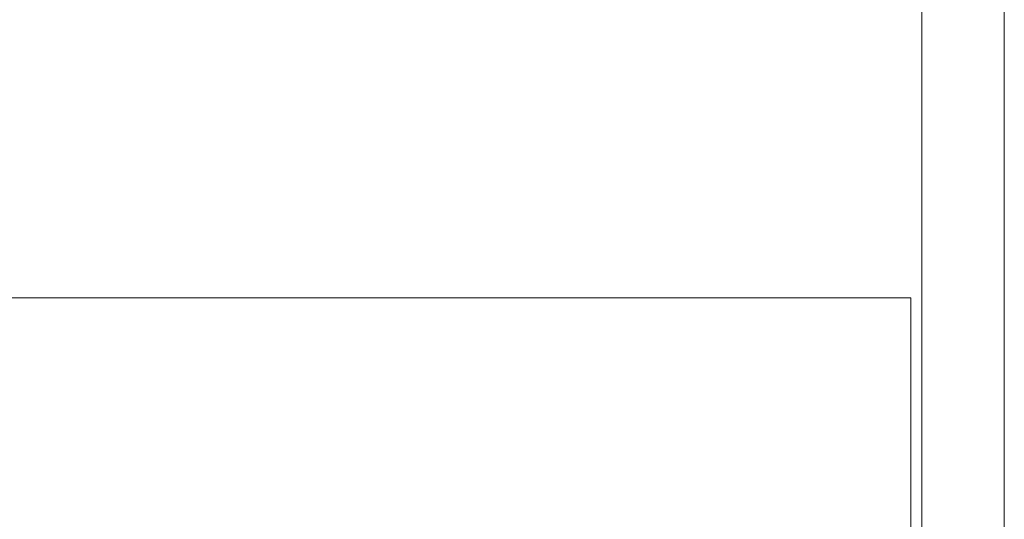
# Model space of a CAD drawing. Units: millimetres. Extents: x 156 to 6096, y -1998 to 3252.
# Drawn here: x 5558 to 6096, y -634 to -361 of the extents above; entities that cross this region are included whole.
import ezdxf
from ezdxf.enums import TextEntityAlignment as Align

# ---------------------------------------------------------------- set-up
doc = ezdxf.new("R2010")
doc.units = ezdxf.units.MM
doc.layers.add('DLS_Lejand', color=7, linetype='Continuous', lineweight=0)
doc.styles.get("Standard").update_dxf_attribs({"font": 'arial.ttf'})

# ---------------------------------------------------------------- blocks, each defined once
blk = doc.blocks.new('*U3')
blk.add_line((-10410, 11790), (-90, 11790))
blk.add_lwpolyline([(-10500, 0), (-10500, 11880), (0, 11880), (0, 0)], close=True)
blk = doc.blocks.new('DLS_BX_A0_A1')
at = {"layer": 'DLS_Lejand'}
blk.add_lwpolyline([(273.3, -1241.99), (474.3, -1241.99), (474.3, -1529.99), (273.3, -1529.99)], close=True, dxfattribs=at)
for tag, p, height in [('ÜRÜNKODU', (278.7, -1304.1), 4), ('KG', (317.1, -1458.06), 2), ('TARIH', (285.79, -1519.97), 2.7), ('OLCEK', (351.39, -1519.77), 2.7), ('REV', (454.01, -1519.77), 2.7)]:
    blk.add_attdef(tag, p, '', height=height, dxfattribs=at)
blk.add_attdef('DUVARTIPI', text='', height=3.5, dxfattribs=at).set_placement((278.7, -1308.22), align=Align.TOP_LEFT)
for tag, p in [('AKS1', (286.7, -1416.12)), ('RÜZGAR1', (313.58, -1421.58)), ('BİNA1', (339.72, -1421.58)), ('ISI1', (367.1, -1421.58))]:
    blk.add_attdef(tag, text='', height=2, dxfattribs=at).set_placement(p, align=Align.CENTER)
blk.add_attdef('KARBON', text='', height=2, dxfattribs=at).set_placement((388.89, -1458.1), align=Align.RIGHT)

msp = doc.modelspace()

# ---------------------------------------------------------------- block references
at = {"xscale": 5, "yscale": 5, "zscale": 5}
msp.add_blockref('DLS_BX_A0_A1', (3673.58, 5696.79), dxfattribs=at)
at = {"layer": 'DLS_Lejand', "xscale": -0.5, "yscale": 0.5, "zscale": 0.5, "rotation": 270}
msp.add_blockref('*U3', (156.05, 3251.86), dxfattribs=at)

doc.saveas('drawing.dxf')
